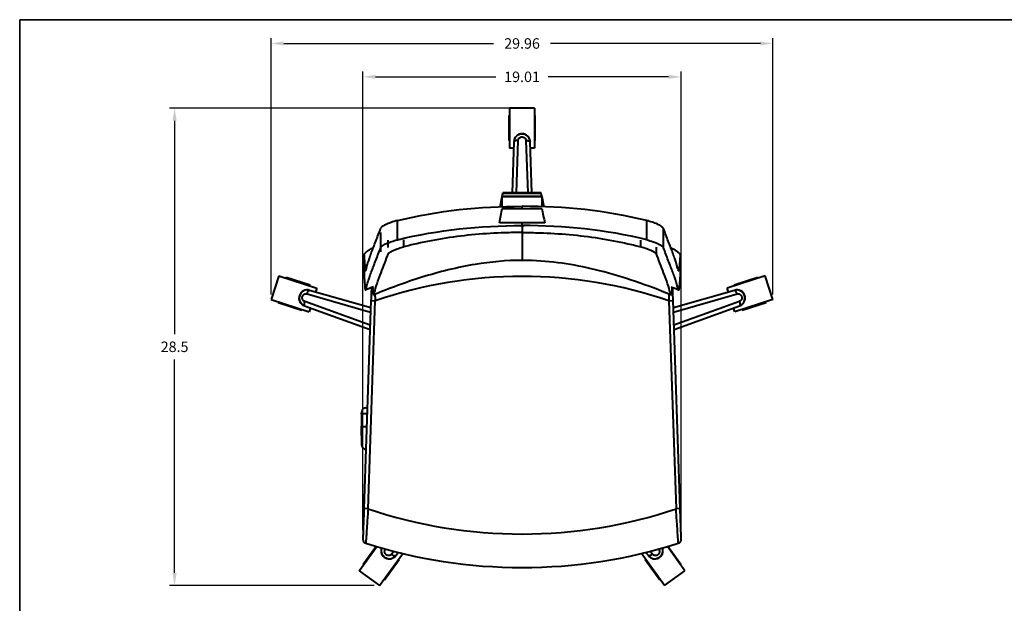
# Model space of a CAD drawing. Units: inches. Extents: x 0 to 120, y -120 to 0.
# Drawn here: x 0 to 59, y -35 to 0 of the extents above; entities that cross this region are included whole.
import ezdxf

# ---------------------------------------------------------------- set-up
doc = ezdxf.new("R2010")
doc.units = ezdxf.units.IN
doc.header["$LTSCALE"] = 0.1875
doc.header["$MEASUREMENT"] = 0
for name, color, linetype, lineweight in [('Dim', 84, 'Continuous', 25), ('Object', 12, 'Continuous', 40), ('PANEL', 6, 'Continuous', 35)]:
    doc.layers.add(name, color=color, linetype=linetype, lineweight=lineweight)
doc.styles.get("Standard").update_dxf_attribs({"font": 'romans.shx'})
doc.dimstyles.get("Standard").update_dxf_attribs({"dimscale": 5, "dimtxt": 0.125, "dimasz": 0.15, "dimexe": 0.0625, "dimexo": 0.0625, "dimgap": 0.09, "dimtad": 0, "dimtih": 1, "dimtoh": 1, "dimdec": 4, "dimzin": 12, "dimdsep": 46, "dimtxsty": 'Standard', "dimcen": 0, "dimadec": 0, "dimazin": 0, "dimtfac": 1, "dimtdec": 4, "dimtofl": 0, "dimtmove": 0, "dimatfit": 3, "dimfxl": 0, "dimtolj": 1, "dimtzin": 0, "dimarcsym": 0})

# ---------------------------------------------------------------- blocks, each defined once
blk = doc.blocks.new('4421')
at = {"layer": 'Object'}
for p, q in [((-0.75, 27.425), (-0.75, 25.04)), ((0.75, 27.425), (-0.75, 27.425)), ((0.75, 27.425), (0.75, 25.04)), ((-0.781, 26.983), (-0.781, 25.483)), ((-0.75, 26.983), (-0.781, 26.983)), ((0.781, 26.983), (0.75, 26.983)), ((0.781, 25.483), (0.781, 26.983)), ((-0.75, 25.483), (-0.781, 25.483)), ((-0.482, 25.416), (-0.585, 22.36)), ((-0.337, 22.36), (-0.232, 25.489)), ((0.232, 25.489), (0.337, 22.36)), ((0.585, 22.36), (0.482, 25.416)), ((0.781, 25.483), (0.75, 25.483)), ((-0.495, 25.04), (-0.75, 25.04)), ((0.75, 25.04), (0.495, 25.04)), ((-1.145, 22.331), (-1.139, 22.36)), ((1.139, 22.36), (-1.139, 22.36)), ((1.145, 22.331), (1.139, 22.36)), ((-1.307, 21.541), (-1.181, 22.155)), ((-1.307, 21.541), (-1.181, 22.155)), ((-1.181, 22.155), (-1.145, 22.331)), ((1.181, 22.155), (-1.181, 22.155)), ((-1.181, 21.545), (-1.181, 22.155)), ((-1.181, 22.155), (1.181, 22.155)), ((1.145, 22.331), (-1.145, 22.331)), ((1.181, 22.155), (1.145, 22.331)), ((1.307, 21.541), (1.181, 22.155)), ((1.181, 22.155), (1.307, 21.541)), ((1.181, 22.155), (1.181, 21.545)), ((0, 21.439), (0, 21.564)), ((0, 20.414), (0, 20.586)), ((0.018, 19.998), (0.018, 20.354)), ((-9.439, 18.67), (-9.439, 17.52)), ((9.439, 18.67), (9.439, 17.52)), ((-14.518, 17.422), (-14.982, 15.995)), ((-14.518, 17.422), (-12.251, 16.685)), ((-14.088, 17.315), (-14.098, 17.285)), ((-12.662, 16.851), (-14.088, 17.315)), ((14.518, 17.422), (12.251, 16.685)), ((14.088, 17.315), (12.662, 16.851)), ((14.098, 17.285), (14.088, 17.315)), ((14.982, 15.995), (14.518, 17.422)), ((-9.036, 15.493), (-12.691, 16.546)), ((-12.662, 16.851), (-12.671, 16.821)), ((-12.251, 16.685), (-12.329, 16.442)), ((12.691, 16.546), (9.036, 15.493)), ((12.329, 16.442), (12.251, 16.685)), ((12.671, 16.821), (12.662, 16.851)), ((-14.982, 15.995), (-12.714, 15.258)), ((-9.071, 14.472), (-12.981, 15.889)), ((-12.838, 16.331), (-9.045, 15.238)), ((-9.021, 15.935), (-9.444, 3.514)), ((-9.194, 3.505), (-8.771, 15.926)), ((-9.021, 15.935), (-8.771, 15.926)), ((8.771, 15.926), (9.021, 15.935)), ((8.771, 15.926), (9.194, 3.505)), ((9.444, 3.514), (9.021, 15.935)), ((9.045, 15.238), (12.838, 16.331)), ((12.981, 15.889), (9.071, 14.472)), ((14.982, 15.995), (12.714, 15.258)), ((-14.561, 15.858), (-14.571, 15.829)), ((-14.571, 15.829), (-13.144, 15.365)), ((-13.135, 15.395), (-13.144, 15.365)), ((-12.989, 15.629), (-9.08, 14.212)), ((-12.635, 15.501), (-12.714, 15.258)), ((9.08, 14.212), (12.989, 15.629)), ((12.714, 15.258), (12.635, 15.501)), ((13.144, 15.365), (13.135, 15.395)), ((13.144, 15.365), (14.571, 15.829)), ((14.571, 15.829), (14.561, 15.858)), ((-9.323, 9.541), (-9.239, 9.541)), ((-9.594, 9.128), (-9.594, 8.453)), ((-9.578, 9.164), (-9.572, 9.301)), ((-9.531, 9.186), (-9.251, 9.186)), ((-9.531, 8.396), (-9.531, 9.186)), ((-9.567, 7.286), (-9.587, 8.431)), ((-9.278, 8.396), (-9.531, 8.396)), ((-9.194, 3.505), (-9.444, 3.514)), ((9.444, 3.514), (9.194, 3.505)), ((-9.723, -0.191), (-8.679, 1.247)), ((-8.71, 1.256), (-9.488, 0.185)), ((9.723, -0.191), (8.679, 1.247)), ((9.488, 0.185), (8.71, 1.256)), ((-8.509, -1.072), (-7.124, 0.834)), ((-8.166, 1.071), (-8.149, 1.096)), ((-7.659, 0.966), (-7.79, 0.798)), ((-7.545, 0.71), (-7.397, 0.9)), ((8.509, -1.072), (7.124, 0.834)), ((7.397, 0.9), (7.545, 0.71)), ((7.79, 0.798), (7.659, 0.966)), ((8.149, 1.096), (8.166, 1.071)), ((-9.488, 0.185), (-9.463, 0.167)), ((-8.224, -0.733), (-7.343, 0.48)), ((-7.368, 0.499), (-7.343, 0.48)), ((7.343, 0.48), (7.368, 0.499)), ((7.343, 0.48), (8.224, -0.733)), ((9.463, 0.167), (9.488, 0.185)), ((-9.723, -0.191), (-8.509, -1.072)), ((8.509, -1.072), (9.723, -0.191)), ((-8.249, -0.715), (-8.224, -0.733)), ((8.224, -0.733), (8.249, -0.715))]:
    blk.add_line(p, q, dxfattribs=at)
for centre, radius, start, end in [((0, 25.416), 0.482, 0, 180), ((0, -9.899), 27.274, 71.24065, 108.75935), ((-12.839, 16.087), 0.483, 72, 252), ((12.839, 16.087), 0.483, 288, 108), ((-9.323, 9.291), 0.25, 90, 177.61406), ((-9.531, 9.128), 0.0625, 138.35821, 180), ((-9.531, 8.453), 0.0625, 180, 206.41072), ((-9.317, 7.291), 0.25, 181.02303, 268.38161), ((0, 30.833), 28.833, 251.40488, 288.59512), ((-9.256, 1.684), 0.25, 178.04819, 252.3825), ((0, 30.833), 30.833, 252.3825, 287.6175), ((9.256, 1.684), 0.25, 287.6175, 1.95181), ((-7.935, 0.994), 0.482, 159.53156, 324), ((7.935, 0.994), 0.482, 216, 20.46807)]:
    blk.add_arc(centre, radius, start, end, dxfattribs=at)
for points, degree, knots in [([(0.482, 25.416), (0.482, 25.488), (0.455, 25.598), (0.33, 25.777), (0.075, 25.916), (-0.247, 25.854), (-0.445, 25.636), (-0.482, 25.488), (-0.483, 25.416)], 3, [0.7141352, 0.7141352, 0.7141352, 0.7141352, 0.8132575, 0.8645707, 1.0185102, 1.2237629, 1.3263893, 1.4255098, 1.4255098, 1.4255098, 1.4255098]), ([(-0.232, 25.489), (-0.233, 25.489), (-0.234, 25.489), (-0.266, 25.49), (-0.298, 25.488), (-0.358, 25.481), (-0.386, 25.476), (-0.432, 25.462), (-0.45, 25.454), (-0.475, 25.436), (-0.482, 25.426), (-0.482, 25.416)], 3, [-0.0017628, -0.0017628, -0.0017628, -0.0017628, 0, 0, 0.0966435, 0.0966435, 0.1943528, 0.1943528, 0.2920045, 0.2920045, 0.3896137, 0.3896137, 0.3896137, 0.3896137]), ([(-0.232, 25.489), (-0.233, 25.49), (-0.233, 25.492), (-0.233, 25.493), (-0.233, 25.494), (-0.233, 25.495), (-0.232, 25.496), (-0.232, 25.523), (-0.226, 25.549), (-0.215, 25.574), (-0.213, 25.577), (-0.212, 25.581), (-0.21, 25.584), (-0.199, 25.605), (-0.184, 25.625), (-0.166, 25.641), (-0.16, 25.647), (-0.152, 25.654), (-0.144, 25.659), (-0.128, 25.671), (-0.11, 25.681), (-0.091, 25.688), (-0.063, 25.699), (-0.031, 25.705), (0, 25.705), (0.017, 25.705), (0.034, 25.703), (0.051, 25.7), (0.065, 25.697), (0.079, 25.693), (0.091, 25.688), (0.119, 25.677), (0.145, 25.661), (0.166, 25.641), (0.172, 25.636), (0.177, 25.631), (0.182, 25.625), (0.193, 25.613), (0.202, 25.599), (0.21, 25.584), (0.212, 25.581), (0.213, 25.577), (0.215, 25.574), (0.226, 25.549), (0.232, 25.523), (0.232, 25.496), (0.232, 25.495), (0.232, 25.494), (0.232, 25.493), (0.232, 25.492), (0.232, 25.49), (0.232, 25.489)], 3, [-1.4290157, -1.4290157, -1.4290157, -1.4290157, -1.4255075, -1.4255075, -1.4255075, -1.4216874, -1.4216874, -1.4216874, -1.3384154, -1.3384154, -1.3384154, -1.3263517, -1.3263517, -1.3263517, -1.2527866, -1.2527866, -1.2527866, -1.2235362, -1.2235362, -1.2235362, -1.16294, -1.16294, -1.16294, -1.0698228, -1.0698228, -1.0698228, -1.0185375, -1.0185375, -1.0185375, -0.9767056, -0.9767056, -0.9767056, -0.886859, -0.886859, -0.886859, -0.8646311, -0.8646311, -0.8646311, -0.813394, -0.813394, -0.813394, -0.8012302, -0.8012302, -0.8012302, -0.7179582, -0.7179582, -0.7179582, -0.7141381, -0.7141381, -0.7141381, -0.7106312, -0.7106312, -0.7106312, -0.7106312]), ([(0.232, 25.489), (0.233, 25.489), (0.234, 25.489), (0.266, 25.49), (0.298, 25.488), (0.358, 25.481), (0.386, 25.476), (0.432, 25.462), (0.45, 25.454), (0.475, 25.436), (0.482, 25.426), (0.482, 25.416)], 3, [-0.3913722, -0.3913722, -0.3913722, -0.3913722, -0.3896099, -0.3896099, -0.2929669, -0.2929669, -0.1952587, -0.1952587, -0.0976081, -0.0976081, 0, 0, 0, 0]), ([(-7.444, 20.712), (-7.576, 20.679), (-7.705, 20.641), (-7.95, 20.556), (-8.064, 20.509), (-8.238, 20.423), (-8.304, 20.384), (-8.4, 20.312), (-8.431, 20.279), (-8.441, 20.251)], 3, [0, 0, 0, 0, 0.406325, 0.406325, 0.835038, 0.835038, 1.196832, 1.196832, 1.554043, 1.554043, 1.554043, 1.554043]), ([(-7.444, 19.562), (-7.444, 19.625), (-7.444, 19.687), (-7.444, 19.801), (-7.444, 19.851), (-7.444, 19.901), (-7.444, 19.949), (-7.444, 19.996), (-7.444, 20.113), (-7.444, 20.183), (-7.444, 20.253), (-7.444, 20.406), (-7.444, 20.559), (-7.444, 20.712)], 3, [0.011951, 0.011951, 0.011951, 0.011951, 0.200195, 0.200195, 0.35134, 0.35134, 0.35134, 0.492925, 0.492925, 0.70268, 0.70268, 0.70268, 1.161699, 1.161699, 1.161699, 1.161699]), ([(7.444, 19.562), (7.444, 19.625), (7.444, 19.687), (7.444, 19.801), (7.444, 19.851), (7.444, 19.901), (7.444, 19.949), (7.444, 19.996), (7.444, 20.113), (7.444, 20.183), (7.444, 20.253), (7.444, 20.406), (7.444, 20.559), (7.444, 20.712)], 3, [0.011951, 0.011951, 0.011951, 0.011951, 0.200195, 0.200195, 0.35134, 0.35134, 0.35134, 0.492925, 0.492925, 0.70268, 0.70268, 0.70268, 1.161699, 1.161699, 1.161699, 1.161699]), ([(8.441, 20.251), (8.429, 20.283), (8.392, 20.32), (8.271, 20.405), (8.184, 20.452), (7.992, 20.539), (7.891, 20.578), (7.675, 20.65), (7.561, 20.683), (7.444, 20.712)], 3, [0, 0, 0, 0, 0.403685, 0.403685, 0.832056, 0.832056, 1.19509, 1.19509, 1.553674, 1.553674, 1.553674, 1.553674]), ([(-9.438, 18.667), (-9.437, 18.638), (-9.435, 18.609), (-9.409, 18.163), (-9.388, 17.839), (-9.345, 17.679), (-9.329, 17.726), (-9.283, 17.908), (-9.266, 17.976), (-9.244, 18.054), (-9.221, 18.138), (-9.193, 18.233), (-9.146, 18.374), (-9.133, 18.414), (-9.048, 18.658), (-8.957, 18.893), (-8.826, 19.234), (-8.777, 19.361), (-8.638, 19.726), (-8.54, 19.987), (-8.445, 20.24), (-8.443, 20.246), (-8.441, 20.251)], 3, [2.204831, 2.204831, 2.204831, 2.204831, 2.265297, 2.265297, 3.158475, 3.158475, 3.73886, 3.73886, 3.988239, 3.988239, 3.988239, 4.25666, 4.25666, 4.362698, 4.362698, 4.88012, 4.88012, 5.160409, 5.160409, 5.719615, 5.719615, 5.732044, 5.732044, 5.732044, 5.732044]), ([(-8.441, 18.849), (-8.441, 19.251), (-8.441, 19.4), (-8.441, 19.55), (-8.441, 19.617), (-8.441, 19.683), (-8.441, 19.801), (-8.441, 19.851), (-8.441, 19.901), (-8.441, 19.934), (-8.441, 19.966), (-8.441, 19.999)], 3, [-0.4486509, -0.4486509, -0.4486509, -0.4486509, 0, 0, 0, 0.2001949, 0.2001949, 0.3513399, 0.3513399, 0.3513399, 0.4486509, 0.4486509, 0.4486509, 0.4486509]), ([(0.018, 19.998), (-0.439, 19.998), (-0.65, 19.993), (-2.2, 19.945), (-3.377, 19.844), (-5.136, 19.57), (-5.714, 19.46), (-6.434, 19.298), (-6.578, 19.265), (-6.833, 19.203), (-6.944, 19.175), (-7.055, 19.147)], 3, [1.99982, 1.99982, 1.99982, 1.99982, 5.025091, 5.025091, 14.536244, 14.536244, 19.264283, 19.264283, 20.44852, 20.44852, 21.363986, 21.363986, 21.363986, 21.363986]), ([(0, 20.414), (-0.001, 20.414), (-0.001, 20.414), (-0.003, 20.414), (-0.004, 20.414), (-0.008, 20.414), (-0.011, 20.414), (-0.019, 20.413), (-0.024, 20.413), (-0.041, 20.411), (-0.05, 20.409), (-0.072, 20.404), (-0.083, 20.399), (-0.111, 20.383), (-0.121, 20.369), (-0.129, 20.354)], 3, [-0.263174641, -0.263174641, -0.263174641, -0.263174641, -0.263161277, -0.263161277, -0.26312781, -0.26312781, -0.263059058, -0.263059058, -0.262908151, -0.262908151, -0.262484583, -0.262484583, -0.261368578, -0.261368578, -0.258489904, -0.258489904, -0.258489904, -0.258489904]), ([(0.129, 20.354), (0.125, 20.361), (0.121, 20.369), (0.107, 20.384), (0.096, 20.393), (0.067, 20.405), (0.057, 20.408), (0.044, 20.41), (0.037, 20.411), (0.025, 20.413), (0.02, 20.413), (0.008, 20.414), (0.004, 20.414), (0, 20.414)], 3, [-0.1365324, -0.1365324, -0.1365324, -0.1365324, -0.102946, -0.102946, -0.0598572, -0.0598572, -0.0371831, -0.0371831, -0.0211063, -0.0211063, -0.0118775, -0.0118775, -0.0020957, -0.0020957, -0.0020957, -0.0020957]), ([(0.018, 19.998), (0.474, 19.998), (0.685, 19.993), (2.235, 19.945), (3.412, 19.844), (5.171, 19.57), (5.749, 19.46), (6.47, 19.298), (6.614, 19.265), (6.868, 19.203), (6.979, 19.175), (7.09, 19.147)], 3, [1.99982, 1.99982, 1.99982, 1.99982, 5.025091, 5.025091, 14.536244, 14.536244, 19.264283, 19.264283, 20.44852, 20.44852, 21.363986, 21.363986, 21.363986, 21.363986]), ([(9.438, 18.667), (9.437, 18.638), (9.435, 18.609), (9.409, 18.163), (9.388, 17.839), (9.345, 17.679), (9.329, 17.726), (9.283, 17.908), (9.266, 17.976), (9.244, 18.054), (9.221, 18.138), (9.193, 18.233), (9.146, 18.374), (9.133, 18.414), (9.048, 18.658), (8.957, 18.893), (8.826, 19.234), (8.777, 19.361), (8.638, 19.726), (8.54, 19.987), (8.445, 20.24), (8.443, 20.246), (8.441, 20.251)], 3, [2.204831, 2.204831, 2.204831, 2.204831, 2.265297, 2.265297, 3.158475, 3.158475, 3.73886, 3.73886, 3.988239, 3.988239, 3.988239, 4.25666, 4.25666, 4.362698, 4.362698, 4.88012, 4.88012, 5.160409, 5.160409, 5.719615, 5.719615, 5.732044, 5.732044, 5.732044, 5.732044]), ([(8.441, 19.101), (8.441, 19.251), (8.441, 19.4), (8.441, 19.55), (8.441, 19.617), (8.441, 19.683), (8.441, 19.801), (8.441, 19.851), (8.441, 19.901), (8.441, 19.949), (8.441, 19.996), (8.441, 20.112), (8.441, 20.182), (8.441, 20.251)], 3, [-0.448651, -0.448651, -0.448651, -0.448651, 0, 0, 0, 0.200195, 0.200195, 0.35134, 0.35134, 0.35134, 0.492925, 0.492925, 0.701097, 0.701097, 0.701097, 0.701097]), ([(-8.441, 19.101), (-8.429, 19.133), (-8.392, 19.171), (-8.271, 19.256), (-8.184, 19.303), (-7.992, 19.389), (-7.891, 19.428), (-7.675, 19.5), (-7.561, 19.533), (-7.444, 19.562)], 3, [0, 0, 0, 0, 0.403685, 0.403685, 0.832056, 0.832056, 1.19509, 1.19509, 1.553674, 1.553674, 1.553674, 1.553674]), ([(-8.001, 19.101), (-8.001, 19.106), (-8.001, 19.112), (-8.001, 19.118), (-8.001, 19.192), (-8.001, 19.266), (-8.001, 19.387), (-8.001, 19.434), (-8.001, 19.481), (-8.001, 19.5), (-8.001, 19.519), (-8.001, 19.538)], 3, [-0.018506, -0.018506, -0.018506, -0.018506, 0, 0, 0, 0.2332216, 0.2332216, 0.382218, 0.382218, 0.382218, 0.4420099, 0.4420099, 0.4420099, 0.4420099]), ([(-7.055, 19.147), (-7.055, 19.211), (-7.055, 19.275), (-7.055, 19.387), (-7.055, 19.434), (-7.055, 19.481), (-7.055, 19.507), (-7.055, 19.533), (-7.055, 19.559)], 3, [0.0302217, 0.0302217, 0.0302217, 0.0302217, 0.2332216, 0.2332216, 0.382218, 0.382218, 0.382218, 0.4637805, 0.4637805, 0.4637805, 0.4637805]), ([(0.018, 18.337), (0.018, 18.337), (0.018, 18.34), (0.018, 18.348), (0.018, 18.365), (0.018, 18.391), (0.018, 18.403), (0.018, 18.428), (0.018, 18.457), (0.018, 18.472), (0.018, 18.503), (0.018, 18.536), (0.018, 18.553), (0.018, 18.586), (0.018, 18.62), (0.018, 18.638), (0.018, 18.689), (0.018, 18.74), (0.018, 18.775), (0.018, 18.826), (0.018, 18.877), (0.018, 18.894), (0.018, 18.928), (0.018, 18.962), (0.018, 18.979), (0.018, 19.013), (0.018, 19.047), (0.018, 19.065), (0.018, 19.099), (0.018, 19.133), (0.018, 19.15), (0.018, 19.202), (0.018, 19.253), (0.018, 19.287), (0.018, 19.356), (0.018, 19.424), (0.018, 19.458), (0.018, 19.526), (0.018, 19.594), (0.018, 19.628), (0.018, 19.697), (0.018, 19.765), (0.018, 19.799), (0.018, 19.855), (0.018, 19.911), (0.018, 19.933), (0.018, 19.955), (0.018, 19.977)], 5, [193.170734, 193.170734, 193.170734, 193.170734, 193.170734, 193.170734, 219.107327, 219.107327, 219.107327, 237.394939, 237.394939, 237.394939, 255.68255, 255.68255, 255.68255, 273.970162, 273.970162, 273.970162, 292.257773, 292.257773, 292.257773, 328.832996, 328.832996, 328.832996, 347.120608, 347.120608, 347.120608, 365.408219, 365.408219, 365.408219, 383.69583, 383.69583, 383.69583, 401.983442, 401.983442, 401.983442, 438.558665, 438.558665, 438.558665, 475.133888, 475.133888, 475.133888, 511.709111, 511.709111, 511.709111, 548.284334, 548.284334, 548.284334, 571.654235, 571.654235, 571.654235, 571.654235, 571.654235, 571.654235]), ([(7.09, 19.147), (7.09, 19.211), (7.09, 19.275), (7.09, 19.387), (7.09, 19.434), (7.09, 19.481), (7.09, 19.504), (7.09, 19.527), (7.09, 19.55)], 3, [0.0302217, 0.0302217, 0.0302217, 0.0302217, 0.2332216, 0.2332216, 0.382218, 0.382218, 0.382218, 0.4549715, 0.4549715, 0.4549715, 0.4549715]), ([(7.444, 19.562), (7.576, 19.53), (7.705, 19.492), (7.95, 19.406), (8.064, 19.359), (8.238, 19.273), (8.304, 19.234), (8.4, 19.162), (8.431, 19.129), (8.441, 19.101)], 3, [0, 0, 0, 0, 0.406325, 0.406325, 0.835038, 0.835038, 1.196832, 1.196832, 1.554043, 1.554043, 1.554043, 1.554043]), ([(-9.438, 18.667), (-9.44, 18.695), (-9.418, 18.732), (-9.328, 18.824), (-9.257, 18.879), (-9.093, 18.985), (-9.006, 19.034), (-8.9, 19.089), (-8.889, 19.094), (-8.877, 19.1)], 3, [0, 0, 0, 0, 0.386915, 0.386915, 0.816001, 0.816001, 1.170584, 1.170584, 1.211798, 1.211798, 1.211798, 1.211798]), ([(-9.438, 17.517), (-9.437, 17.488), (-9.435, 17.459), (-9.409, 17.013), (-9.388, 16.689), (-9.345, 16.529), (-9.329, 16.576), (-9.283, 16.758), (-9.266, 16.826), (-9.244, 16.904), (-9.221, 16.988), (-9.193, 17.083), (-9.146, 17.224), (-9.133, 17.265), (-9.048, 17.509), (-8.957, 17.743), (-8.826, 18.084), (-8.777, 18.211), (-8.638, 18.576), (-8.54, 18.838), (-8.445, 19.09), (-8.443, 19.096), (-8.441, 19.101)], 3, [2.204831, 2.204831, 2.204831, 2.204831, 2.265297, 2.265297, 3.158475, 3.158475, 3.73886, 3.73886, 3.988239, 3.988239, 3.988239, 4.25666, 4.25666, 4.362698, 4.362698, 4.88012, 4.88012, 5.160409, 5.160409, 5.719615, 5.719615, 5.732044, 5.732044, 5.732044, 5.732044]), ([(-8.001, 18.698), (-7.99, 18.728), (-7.955, 18.765), (-7.84, 18.847), (-7.758, 18.892), (-7.575, 18.977), (-7.479, 19.015), (-7.273, 19.086), (-7.165, 19.119), (-7.055, 19.147)], 3, [0, 0, 0, 0, 0.403645, 0.403645, 0.833071, 0.833071, 1.197315, 1.197315, 1.557024, 1.557024, 1.557024, 1.557024]), ([(7.09, 19.147), (7.215, 19.115), (7.338, 19.077), (7.572, 18.993), (7.68, 18.947), (7.845, 18.863), (7.907, 18.826), (7.998, 18.756), (8.027, 18.725), (8.037, 18.698)], 3, [0, 0, 0, 0, 0.408386, 0.408386, 0.83991, 0.83991, 1.201203, 1.201203, 1.55761, 1.55761, 1.55761, 1.55761]), ([(8.037, 18.698), (8.037, 18.838), (8.037, 18.978), (8.037, 19.118), (8.037, 19.121), (8.037, 19.123), (8.037, 19.126)], 3, [-0.4420099, -0.4420099, -0.4420099, -0.4420099, 0, 0, 0, 0.0081544, 0.0081544, 0.0081544, 0.0081544]), ([(9.438, 17.517), (9.437, 17.488), (9.435, 17.459), (9.409, 17.013), (9.388, 16.689), (9.345, 16.529), (9.329, 16.576), (9.283, 16.758), (9.266, 16.826), (9.244, 16.904), (9.221, 16.988), (9.193, 17.083), (9.146, 17.224), (9.133, 17.265), (9.048, 17.509), (8.957, 17.743), (8.826, 18.084), (8.777, 18.211), (8.638, 18.576), (8.54, 18.838), (8.445, 19.09), (8.443, 19.096), (8.441, 19.101)], 3, [2.204831, 2.204831, 2.204831, 2.204831, 2.265297, 2.265297, 3.158475, 3.158475, 3.73886, 3.73886, 3.988239, 3.988239, 3.988239, 4.25666, 4.25666, 4.362698, 4.362698, 4.88012, 4.88012, 5.160409, 5.160409, 5.719615, 5.719615, 5.732044, 5.732044, 5.732044, 5.732044]), ([(8.877, 19.1), (8.915, 19.081), (8.952, 19.062), (9.106, 18.979), (9.208, 18.914), (9.335, 18.816), (9.375, 18.78), (9.427, 18.716), (9.44, 18.689), (9.438, 18.667)], 3, [0.312178, 0.312178, 0.312178, 0.312178, 0.450515, 0.450515, 0.918388, 0.918388, 1.225674, 1.225674, 1.525671, 1.525671, 1.525671, 1.525671]), ([(-9.438, 18.667), (-9.438, 18.621), (-9.438, 18.575), (-9.438, 18.476), (-9.438, 18.424), (-9.438, 18.371), (-9.438, 18.319), (-9.438, 18.267), (-9.438, 18.162), (-9.438, 18.109), (-9.438, 18.057), (-9.438, 17.877), (-9.438, 17.697), (-9.438, 17.517)], 3, [0.018941, 0.018941, 0.018941, 0.018941, 0.157191, 0.157191, 0.314383, 0.314383, 0.314383, 0.471574, 0.471574, 0.628765, 0.628765, 0.628765, 1.168689, 1.168689, 1.168689, 1.168689]), ([(-8.923, 16.733), (-8.912, 16.577), (-8.901, 16.448), (-8.875, 16.269), (-8.862, 16.25), (-8.824, 16.352), (-8.797, 16.481), (-8.698, 16.825), (-8.623, 17.041), (-8.52, 17.319), (-8.494, 17.389), (-8.344, 17.784), (-8.166, 18.254), (-8.026, 18.633), (-8.013, 18.665), (-8.001, 18.698)], 3, [-38.269406, -38.269406, -38.269406, -38.269406, -33.634223, -33.634223, -28.207074, -28.207074, -22.395897, -22.395897, -16.694031, -16.694031, -14.830341, -14.830341, -6.192019, -6.192019, -5.372535, -5.372535, -5.372535, -5.372535]), ([(0.018, 18.337), (-0.926, 18.337), (-1.87, 18.247), (-3.875, 17.917), (-4.94, 17.651), (-6.957, 17.022), (-7.916, 16.659), (-8.859, 16.273)], 3, [0, 0, 0, 0, 2.830012, 2.830012, 6.142316, 6.142316, 9.201451, 9.201451, 9.201451, 9.201451]), ([(8.895, 16.273), (7.502, 16.843), (6.074, 17.354), (3.318, 18.048), (1.971, 18.273), (0.414, 18.333), (0.216, 18.337), (0.018, 18.337)], 3, [0, 0, 0, 0, 4.515026, 4.515026, 8.599945, 8.599945, 9.194065, 9.194065, 9.194065, 9.194065]), ([(8.957, 16.719), (8.947, 16.569), (8.936, 16.445), (8.91, 16.269), (8.898, 16.25), (8.859, 16.352), (8.832, 16.481), (8.733, 16.825), (8.659, 17.041), (8.556, 17.319), (8.529, 17.389), (8.379, 17.784), (8.201, 18.254), (8.061, 18.633), (8.049, 18.665), (8.037, 18.698)], 3, [-38.134514, -38.134514, -38.134514, -38.134514, -33.634223, -33.634223, -28.207074, -28.207074, -22.395897, -22.395897, -16.694031, -16.694031, -14.830341, -14.830341, -6.192019, -6.192019, -5.372535, -5.372535, -5.372535, -5.372535]), ([(9.438, 18.667), (9.438, 18.621), (9.438, 18.575), (9.438, 18.476), (9.438, 18.424), (9.438, 18.371), (9.438, 18.319), (9.438, 18.267), (9.438, 18.162), (9.438, 18.109), (9.438, 18.057), (9.438, 17.877), (9.438, 17.697), (9.438, 17.517)], 3, [0.018941, 0.018941, 0.018941, 0.018941, 0.157191, 0.157191, 0.314383, 0.314383, 0.314383, 0.471574, 0.471574, 0.628765, 0.628765, 0.628765, 1.168689, 1.168689, 1.168689, 1.168689]), ([(-12.69, 16.546), (-12.759, 16.568), (-12.911, 16.579), (-13.18, 16.458), (-13.339, 16.171), (-13.285, 15.886), (-13.153, 15.711), (-13.057, 15.651), (-12.988, 15.628)], 3, [-0.7113727, -0.7113727, -0.7113727, -0.7113727, -0.61225, -0.5096236, -0.3043709, -0.1504314, -0.0991182, 0.0000019, 0.0000019, 0.0000019, 0.0000019]), ([(-12.838, 16.331), (-12.837, 16.332), (-12.837, 16.332), (-12.827, 16.364), (-12.816, 16.393), (-12.791, 16.448), (-12.777, 16.473), (-12.75, 16.512), (-12.737, 16.527), (-12.712, 16.546), (-12.7, 16.549), (-12.691, 16.546)], 3, [-0.3913722, -0.3913722, -0.3913722, -0.3913722, -0.3896099, -0.3896099, -0.2929669, -0.2929669, -0.1952587, -0.1952587, -0.0976081, -0.0976081, 0, 0, 0, 0]), ([(-8.995, 16.705), (-8.995, 16.688), (-8.996, 16.666), (-8.998, 16.598), (-9, 16.549), (-9.002, 16.491), (-9.004, 16.432), (-9.006, 16.364), (-9.013, 16.18), (-9.017, 16.057), (-9.021, 15.935)], 3, [0.205818, 0.205818, 0.205818, 0.205818, 0.375888, 0.375888, 0.609023, 0.609023, 0.609023, 0.849764, 0.849764, 1.218046, 1.218046, 1.218046, 1.218046]), ([(9.021, 15.935), (9.017, 16.057), (9.013, 16.18), (9.006, 16.364), (9.004, 16.432), (9.002, 16.491), (9, 16.549), (8.998, 16.598), (8.996, 16.666), (8.995, 16.688), (8.995, 16.705)], 3, [0, 0, 0, 0, 0.368286, 0.368286, 0.609023, 0.609023, 0.609023, 0.842159, 0.842159, 1.012215, 1.012215, 1.012215, 1.012215]), ([(12.988, 15.628), (13.057, 15.651), (13.153, 15.711), (13.285, 15.886), (13.339, 16.171), (13.18, 16.458), (12.911, 16.579), (12.759, 16.568), (12.69, 16.546)], 3, [0.7141355, 0.7141355, 0.7141355, 0.7141355, 0.8132579, 0.8645711, 1.0185106, 1.2237633, 1.3263897, 1.4255102, 1.4255102, 1.4255102, 1.4255102]), ([(12.838, 16.331), (12.837, 16.332), (12.837, 16.332), (12.827, 16.364), (12.816, 16.393), (12.791, 16.448), (12.777, 16.473), (12.75, 16.512), (12.737, 16.527), (12.712, 16.546), (12.7, 16.549), (12.691, 16.546)], 3, [-0.0017628, -0.0017628, -0.0017628, -0.0017628, 0, 0, 0.0966435, 0.0966435, 0.1943528, 0.1943528, 0.2920045, 0.2920045, 0.3896137, 0.3896137, 0.3896137, 0.3896137]), ([(-12.981, 15.889), (-12.982, 15.889), (-12.983, 15.89), (-12.984, 15.89), (-12.986, 15.89), (-12.987, 15.891), (-12.988, 15.891), (-13.013, 15.9), (-13.036, 15.914), (-13.056, 15.932), (-13.059, 15.934), (-13.062, 15.937), (-13.064, 15.94), (-13.076, 15.952), (-13.086, 15.965), (-13.095, 15.979), (-13.099, 15.986), (-13.102, 15.992), (-13.105, 15.999), (-13.117, 16.025), (-13.125, 16.055), (-13.127, 16.085), (-13.127, 16.098), (-13.127, 16.112), (-13.125, 16.126), (-13.124, 16.144), (-13.12, 16.161), (-13.114, 16.177), (-13.105, 16.206), (-13.089, 16.235), (-13.07, 16.258), (-13.057, 16.274), (-13.043, 16.288), (-13.026, 16.3), (-13.019, 16.306), (-13.01, 16.311), (-13.002, 16.315), (-12.981, 16.327), (-12.958, 16.335), (-12.935, 16.339), (-12.931, 16.34), (-12.927, 16.34), (-12.923, 16.341), (-12.897, 16.344), (-12.869, 16.341), (-12.844, 16.333), (-12.843, 16.333), (-12.842, 16.333), (-12.841, 16.332), (-12.84, 16.332), (-12.839, 16.332), (-12.838, 16.331)], 3, [-0.0035082, -0.0035082, -0.0035082, -0.0035082, 0, 0, 0, 0.0038201, 0.0038201, 0.0038201, 0.0870921, 0.0870921, 0.0870921, 0.0992494, 0.0992494, 0.0992494, 0.1504886, 0.1504886, 0.1504886, 0.1727209, 0.1727209, 0.1727209, 0.2625675, 0.2625675, 0.2625675, 0.304398, 0.304398, 0.304398, 0.3556847, 0.3556847, 0.3556847, 0.4488019, 0.4488019, 0.4488019, 0.5093917, 0.5093917, 0.5093917, 0.5386485, 0.5386485, 0.5386485, 0.6122032, 0.6122032, 0.6122032, 0.6242773, 0.6242773, 0.6242773, 0.7075493, 0.7075493, 0.7075493, 0.7113694, 0.7113694, 0.7113694, 0.7148764, 0.7148764, 0.7148764, 0.7148764]), ([(-12.981, 15.889), (-12.981, 15.888), (-12.982, 15.888), (-12.992, 15.857), (-13, 15.826), (-13.012, 15.767), (-13.015, 15.739), (-13.017, 15.691), (-13.015, 15.671), (-13.005, 15.641), (-12.998, 15.632), (-12.989, 15.629)], 3, [-0.0017628, -0.0017628, -0.0017628, -0.0017628, 0, 0, 0.0966435, 0.0966435, 0.1943528, 0.1943528, 0.2920045, 0.2920045, 0.3896137, 0.3896137, 0.3896137, 0.3896137]), ([(12.838, 16.331), (12.839, 16.332), (12.84, 16.332), (12.841, 16.332), (12.842, 16.333), (12.843, 16.333), (12.844, 16.333), (12.869, 16.341), (12.897, 16.344), (12.923, 16.341), (12.927, 16.34), (12.931, 16.34), (12.935, 16.339), (12.958, 16.335), (12.981, 16.327), (13.002, 16.315), (13.01, 16.311), (13.019, 16.306), (13.026, 16.3), (13.043, 16.288), (13.057, 16.274), (13.07, 16.258), (13.089, 16.235), (13.105, 16.206), (13.114, 16.177), (13.12, 16.161), (13.124, 16.144), (13.125, 16.126), (13.127, 16.112), (13.127, 16.098), (13.126, 16.085), (13.125, 16.055), (13.117, 16.025), (13.105, 15.999), (13.102, 15.992), (13.098, 15.986), (13.095, 15.979), (13.086, 15.965), (13.076, 15.952), (13.064, 15.94), (13.062, 15.937), (13.059, 15.934), (13.056, 15.932), (13.036, 15.914), (13.013, 15.9), (12.988, 15.891), (12.987, 15.891), (12.986, 15.89), (12.984, 15.89), (12.983, 15.89), (12.982, 15.889), (12.981, 15.889)], 3, [-1.429016, -1.429016, -1.429016, -1.429016, -1.4255079, -1.4255079, -1.4255079, -1.4216878, -1.4216878, -1.4216878, -1.3384158, -1.3384158, -1.3384158, -1.3263512, -1.3263512, -1.3263512, -1.252787, -1.252787, -1.252787, -1.2235352, -1.2235352, -1.2235352, -1.1629404, -1.1629404, -1.1629404, -1.0698232, -1.0698232, -1.0698232, -1.0185378, -1.0185378, -1.0185378, -0.976706, -0.976706, -0.976706, -0.8868594, -0.8868594, -0.8868594, -0.8646327, -0.8646327, -0.8646327, -0.8133955, -0.8133955, -0.8133955, -0.8012306, -0.8012306, -0.8012306, -0.7179586, -0.7179586, -0.7179586, -0.7141385, -0.7141385, -0.7141385, -0.7106315, -0.7106315, -0.7106315, -0.7106315]), ([(12.981, 15.889), (12.981, 15.888), (12.982, 15.888), (12.992, 15.857), (13, 15.826), (13.012, 15.767), (13.015, 15.739), (13.017, 15.691), (13.015, 15.671), (13.005, 15.641), (12.998, 15.632), (12.989, 15.629)], 3, [-0.3913722, -0.3913722, -0.3913722, -0.3913722, -0.3896099, -0.3896099, -0.2929669, -0.2929669, -0.1952587, -0.1952587, -0.0976081, -0.0976081, 0, 0, 0, 0]), ([(-9.578, 9.164), (-9.577, 9.165), (-9.576, 9.166), (-9.57, 9.173), (-9.562, 9.178), (-9.548, 9.184), (-9.539, 9.186), (-9.531, 9.186)], 3, [0.32327373, 0.32327373, 0.32327373, 0.32327373, 0.32737654, 0.32737654, 0.35056116, 0.35056116, 0.37359926, 0.37359926, 0.37359926, 0.37359926]), ([(-9.531, 8.396), (-9.539, 8.396), (-9.548, 8.397), (-9.562, 8.403), (-9.57, 8.408), (-9.58, 8.419), (-9.584, 8.425), (-9.587, 8.431)], 3, [0, 0, 0, 0, 0.0230381, 0.0230381, 0.04622272, 0.04622272, 0.06578215, 0.06578215, 0.06578215, 0.06578215]), ([(-9.444, 3.514), (-9.453, 3.243), (-9.463, 2.972), (-9.477, 2.547), (-9.483, 2.382), (-9.488, 2.239), (-9.492, 2.109), (-9.496, 1.997), (-9.504, 1.769), (-9.506, 1.693), (-9.506, 1.693)], 3, [0, 0, 0, 0, 0.812856, 0.812856, 1.403025, 1.403025, 1.403025, 1.938791, 1.938791, 2.80605, 2.80605, 2.80605, 2.80605]), ([(-9.194, 3.505), (-9.215, 3.199), (-9.236, 2.893), (-9.268, 2.413), (-9.281, 2.226), (-9.292, 2.064), (-9.301, 1.917), (-9.31, 1.791), (-9.326, 1.532), (-9.332, 1.446), (-9.332, 1.446)], 3, [0, 0, 0, 0, 0.812856, 0.812856, 1.403025, 1.403025, 1.403025, 1.938791, 1.938791, 2.80605, 2.80605, 2.80605, 2.80605]), ([(9.332, 1.446), (9.332, 1.446), (9.326, 1.532), (9.31, 1.791), (9.301, 1.917), (9.292, 2.064), (9.281, 2.226), (9.268, 2.413), (9.236, 2.893), (9.215, 3.199), (9.194, 3.505)], 3, [0, 0, 0, 0, 0.867259, 0.867259, 1.403025, 1.403025, 1.403025, 1.993192, 1.993192, 2.80605, 2.80605, 2.80605, 2.80605]), ([(9.506, 1.693), (9.506, 1.693), (9.504, 1.769), (9.496, 1.997), (9.492, 2.109), (9.488, 2.239), (9.483, 2.382), (9.477, 2.547), (9.463, 2.972), (9.453, 3.243), (9.444, 3.514)], 3, [0, 0, 0, 0, 0.867259, 0.867259, 1.403025, 1.403025, 1.403025, 1.993192, 1.993192, 2.80605, 2.80605, 2.80605, 2.80605]), ([(-8.386, 1.162), (-8.395, 1.135), (-8.411, 1.071), (-8.414, 0.895), (-8.29, 0.633), (-7.993, 0.494), (-7.704, 0.554), (-7.587, 0.652), (-7.545, 0.71)], 3, [-0.6515921, -0.6515921, -0.6515921, -0.6515921, -0.61225, -0.5609368, -0.4069973, -0.2017446, -0.0991182, 0.0000023, 0.0000023, 0.0000023, 0.0000023]), ([(-8.166, 1.071), (-8.167, 1.071), (-8.167, 1.072), (-8.188, 1.087), (-8.208, 1.102), (-8.226, 1.117)], 3, [-0.39137215, -0.39137215, -0.39137215, -0.39137215, -0.38960987, -0.38960987, -0.31474661, -0.31474661, -0.31474661, -0.31474661]), ([(-7.79, 0.798), (-7.791, 0.797), (-7.792, 0.796), (-7.792, 0.795), (-7.793, 0.794), (-7.794, 0.793), (-7.794, 0.792), (-7.81, 0.771), (-7.831, 0.753), (-7.854, 0.74), (-7.858, 0.738), (-7.861, 0.736), (-7.864, 0.734), (-7.886, 0.724), (-7.909, 0.717), (-7.933, 0.714), (-7.942, 0.713), (-7.952, 0.712), (-7.962, 0.712), (-7.982, 0.712), (-8.002, 0.715), (-8.021, 0.72), (-8.051, 0.728), (-8.08, 0.742), (-8.105, 0.76), (-8.119, 0.77), (-8.132, 0.781), (-8.144, 0.794), (-8.153, 0.804), (-8.162, 0.816), (-8.169, 0.827), (-8.185, 0.852), (-8.197, 0.881), (-8.202, 0.909), (-8.204, 0.917), (-8.205, 0.924), (-8.205, 0.931), (-8.207, 0.948), (-8.206, 0.964), (-8.204, 0.981), (-8.203, 0.985), (-8.203, 0.989), (-8.202, 0.992), (-8.197, 1.018), (-8.186, 1.044), (-8.171, 1.065), (-8.17, 1.066), (-8.169, 1.067), (-8.168, 1.068), (-8.168, 1.069), (-8.167, 1.07), (-8.166, 1.071)], 3, [-0.0035081, -0.0035081, -0.0035081, -0.0035081, 0, 0, 0, 0.0038201, 0.0038201, 0.0038201, 0.0870921, 0.0870921, 0.0870921, 0.099157, 0.099157, 0.099157, 0.1727209, 0.1727209, 0.1727209, 0.2019732, 0.2019732, 0.2019732, 0.2625675, 0.2625675, 0.2625675, 0.3556847, 0.3556847, 0.3556847, 0.4069701, 0.4069701, 0.4069701, 0.4488019, 0.4488019, 0.4488019, 0.5386485, 0.5386485, 0.5386485, 0.5608747, 0.5608747, 0.5608747, 0.612112, 0.612112, 0.612112, 0.6242773, 0.6242773, 0.6242773, 0.7075493, 0.7075493, 0.7075493, 0.7113694, 0.7113694, 0.7113694, 0.7148764, 0.7148764, 0.7148764, 0.7148764]), ([(-7.79, 0.798), (-7.79, 0.797), (-7.789, 0.797), (-7.763, 0.778), (-7.736, 0.76), (-7.684, 0.731), (-7.658, 0.719), (-7.613, 0.703), (-7.593, 0.698), (-7.562, 0.698), (-7.551, 0.702), (-7.545, 0.71)], 3, [-0.0017628, -0.0017628, -0.0017628, -0.0017628, 0, 0, 0.0966435, 0.0966435, 0.1943528, 0.1943528, 0.2920045, 0.2920045, 0.3896137, 0.3896137, 0.3896137, 0.3896137]), ([(7.545, 0.71), (7.587, 0.652), (7.704, 0.554), (7.92, 0.509), (8.194, 0.572), (8.393, 0.784), (8.42, 1.035), (8.395, 1.135), (8.386, 1.162)], 3, [-0.7113726, -0.7113726, -0.7113726, -0.7113726, -0.61225, -0.5096236, -0.4069973, -0.2017446, -0.0991182, -0.0597398, -0.0597398, -0.0597398, -0.0597398]), ([(7.79, 0.798), (7.79, 0.797), (7.789, 0.797), (7.763, 0.778), (7.736, 0.76), (7.684, 0.731), (7.658, 0.719), (7.613, 0.703), (7.593, 0.698), (7.562, 0.698), (7.551, 0.702), (7.545, 0.71)], 3, [-0.3913722, -0.3913722, -0.3913722, -0.3913722, -0.3896099, -0.3896099, -0.2929669, -0.2929669, -0.1952587, -0.1952587, -0.0976081, -0.0976081, 0, 0, 0, 0]), ([(8.166, 1.071), (8.167, 1.07), (8.168, 1.069), (8.168, 1.068), (8.169, 1.067), (8.17, 1.066), (8.171, 1.065), (8.186, 1.044), (8.197, 1.018), (8.202, 0.992), (8.203, 0.989), (8.203, 0.985), (8.204, 0.981), (8.207, 0.957), (8.207, 0.933), (8.202, 0.909), (8.2, 0.9), (8.198, 0.891), (8.195, 0.882), (8.189, 0.863), (8.18, 0.844), (8.169, 0.827), (8.152, 0.801), (8.13, 0.778), (8.105, 0.76), (8.091, 0.75), (8.076, 0.741), (8.061, 0.734), (8.048, 0.728), (8.035, 0.723), (8.021, 0.72), (8.002, 0.715), (7.982, 0.712), (7.962, 0.712), (7.952, 0.712), (7.942, 0.713), (7.933, 0.714), (7.909, 0.717), (7.886, 0.724), (7.864, 0.734), (7.861, 0.736), (7.858, 0.738), (7.854, 0.74), (7.831, 0.753), (7.81, 0.771), (7.794, 0.792), (7.794, 0.793), (7.793, 0.794), (7.792, 0.795), (7.792, 0.796), (7.791, 0.797), (7.79, 0.798)], 3, [-0.0035081, -0.0035081, -0.0035081, -0.0035081, 0, 0, 0, 0.0038201, 0.0038201, 0.0038201, 0.0870921, 0.0870921, 0.0870921, 0.0991471, 0.0991471, 0.0991471, 0.1727209, 0.1727209, 0.1727209, 0.2019618, 0.2019618, 0.2019618, 0.2625675, 0.2625675, 0.2625675, 0.3556847, 0.3556847, 0.3556847, 0.4068226, 0.4068226, 0.4068226, 0.4488019, 0.4488019, 0.4488019, 0.5094337, 0.5094337, 0.5094337, 0.5386485, 0.5386485, 0.5386485, 0.612123, 0.612123, 0.612123, 0.6242773, 0.6242773, 0.6242773, 0.7075493, 0.7075493, 0.7075493, 0.7113694, 0.7113694, 0.7113694, 0.7148764, 0.7148764, 0.7148764, 0.7148764]), ([(8.166, 1.071), (8.167, 1.071), (8.167, 1.072), (8.188, 1.087), (8.208, 1.102), (8.226, 1.117)], 3, [-0.00176284, -0.00176284, -0.00176284, -0.00176284, 0, 0, 0.07485605, 0.07485605, 0.07485605, 0.07485605])]:
    blk.add_open_spline(points, degree=degree, knots=knots, dxfattribs=at)
for points, degree in [([(-7.444, 20.712), (-4.962, 21.32), (-2.559, 21.561), (0, 21.564)], 3), ([(-1.356, 20.586), (-1.298, 20.87), (-1.239, 21.155), (-1.181, 21.439)], 3), ([(-1.181, 21.439), (-0.567, 21.439), (-0.148, 21.439), (0, 21.439)], 3), ([(7.444, 20.712), (4.962, 21.32), (2.559, 21.561), (0, 21.564)], 3), ([(0, 21.439), (0.148, 21.439), (0.567, 21.439), (1.181, 21.439)], 3), ([(1.181, 21.439), (1.239, 21.155), (1.298, 20.87), (1.356, 20.586)], 3), ([(0, 20.586), (-0.172, 20.586), (-0.646, 20.586), (-1.356, 20.586)], 3), ([(1.356, 20.586), (0.646, 20.586), (0.172, 20.586), (0, 20.586)], 3), ([(-7.444, 19.562), (-4.962, 20.171), (-2.559, 20.411), (0, 20.414)], 3), ([(0, 20.392), (0, 20.399), (0, 20.406), (0, 20.414)], 3), ([(7.444, 19.562), (4.962, 20.171), (2.559, 20.411), (0, 20.414)], 3), ([(0, 20.354), (0, 20.362), (0, 20.369), (0, 20.377), (0, 20.384), (0, 20.392)], 5), ([(0.018, 19.977), (0.018, 19.983), (0.018, 19.99), (0.018, 19.998)], 3), ([(-9.439, 17.52), (-9.439, 17.519), (-9.439, 17.518), (-9.438, 17.517)], 3), ([(9.438, 17.517), (9.439, 17.518), (9.439, 17.519), (9.439, 17.52)], 3), ([(-8.863, 16.756), (-9.024, 16.694), (-9.184, 16.63), (-9.344, 16.565)], 3), ([(9.344, 16.565), (9.196, 16.625), (9.047, 16.684), (8.899, 16.743)], 3), ([(-8.79, 16.302), (-8.784, 16.182), (-8.778, 16.054), (-8.771, 15.926)], 3), ([(8.771, 15.926), (8.778, 16.059), (8.784, 16.192), (8.791, 16.316)], 3)]:
    blk.add_open_spline(points, degree=degree, dxfattribs=at)
blk = doc.blocks.new('*D9')
at = {"layer": 'Defpoints', "color": 0}
for p in [(30, -5.278), (9.25, -33.775), (21.491, -33.775)]:
    blk.add_point(p, dxfattribs=at)
at = {"layer": 'Dim', "color": 0, "lineweight": -2}
for p, q in [((29.687, -5.278), (8.938, -5.278)), ((9.25, -6.028), (9.25, -18.764)), ((9.25, -33.025), (9.25, -20.289)), ((21.178, -33.775), (8.938, -33.775))]:
    blk.add_line(p, q, dxfattribs=at)
at = {"layer": 'Dim', "color": 0}
for points in [[(9.125, -6.028), (9.375, -6.028), (9.25, -5.278)], [(9.125, -33.025), (9.375, -33.025), (9.25, -33.775)]]:
    blk.add_solid(points, dxfattribs=at)
at = {"layer": 'Dim', "color": 0, "insert": (9.25, -19.527), "char_height": 0.625, "attachment_point": 5}
blk.add_mtext('\\A1;28.5', dxfattribs=at)
blk = doc.blocks.new('*D10')
at = {"layer": 'Defpoints', "color": 0}
for p in [(44.982, -1.419), (15.018, -16.708), (44.982, -16.708)]:
    blk.add_point(p, dxfattribs=at)
at = {"layer": 'Dim', "color": 0, "lineweight": -2}
for p, q in [((15.018, -16.395), (15.018, -1.106)), ((44.982, -16.395), (44.982, -1.106)), ((15.768, -1.419), (28.3, -1.419)), ((44.232, -1.419), (31.7, -1.419))]:
    blk.add_line(p, q, dxfattribs=at)
at = {"layer": 'Dim', "color": 0}
for points in [[(15.768, -1.294), (15.768, -1.544), (15.018, -1.419)], [(44.232, -1.294), (44.232, -1.544), (44.982, -1.419)]]:
    blk.add_solid(points, dxfattribs=at)
at = {"layer": 'Dim', "color": 0, "insert": (30, -1.419), "char_height": 0.625, "attachment_point": 5}
blk.add_mtext('\\A1;29.96', dxfattribs=at)
blk = doc.blocks.new('*D11')
at = {"layer": 'Defpoints', "color": 0}
for p in [(20.496, -3.411), (20.496, -30.786), (39.504, -30.934)]:
    blk.add_point(p, dxfattribs=at)
at = {"layer": 'Dim', "color": 0, "lineweight": -2}
for p, q in [((20.496, -30.474), (20.496, -3.099)), ((21.246, -3.411), (28.434, -3.411)), ((38.754, -3.411), (31.566, -3.411)), ((39.504, -30.621), (39.504, -3.099))]:
    blk.add_line(p, q, dxfattribs=at)
at = {"layer": 'Dim', "color": 0}
for points in [[(21.246, -3.286), (21.246, -3.536), (20.496, -3.411)], [(38.754, -3.286), (38.754, -3.536), (39.504, -3.411)]]:
    blk.add_solid(points, dxfattribs=at)
at = {"layer": 'Dim', "color": 0, "insert": (30, -3.411), "char_height": 0.625, "attachment_point": 5}
blk.add_mtext('\\A1;19.01', dxfattribs=at)

msp = doc.modelspace()

# ---------------------------------------------------------------- linework, layer by layer
at = {"layer": 'PANEL'}
msp.add_lwpolyline([(0, 0), (0, -40), (60, -40), (60, 0), (0, 0)], dxfattribs=at)

# ---------------------------------------------------------------- block references
at = {"layer": 'Object'}
msp.add_blockref('4421', (30, -32.703), dxfattribs=at)

# ---------------------------------------------------------------- dimensions: what is measured, and where the dimension line sits
at = {"layer": 'Dim'}
for base, p1, p2, picture, middle in [((44.982, -1.419), (15.018, -16.708), (44.982, -16.708), '*D10', (30, -1.419)), ((20.496, -3.411), (39.504, -30.934), (20.496, -30.786), '*D11', (30, -3.411))]:
    dim = msp.add_linear_dim(base=base, p1=p1, p2=p2, dimstyle='Standard', override={"dimdec": 2}, dxfattribs=at)
    dim.commit()
    dim.dimension.update_dxf_attribs({"geometry": picture, "text_midpoint": middle})
dim = msp.add_linear_dim(base=(9.25, -33.775), p1=(30, -5.278), p2=(21.491, -33.775), angle=90, dimstyle='Standard', override={"dimdec": 2}, dxfattribs=at)
dim.commit()
dim.dimension.update_dxf_attribs({"geometry": '*D9', "text_midpoint": (9.25, -19.527)})

doc.saveas('drawing.dxf')
